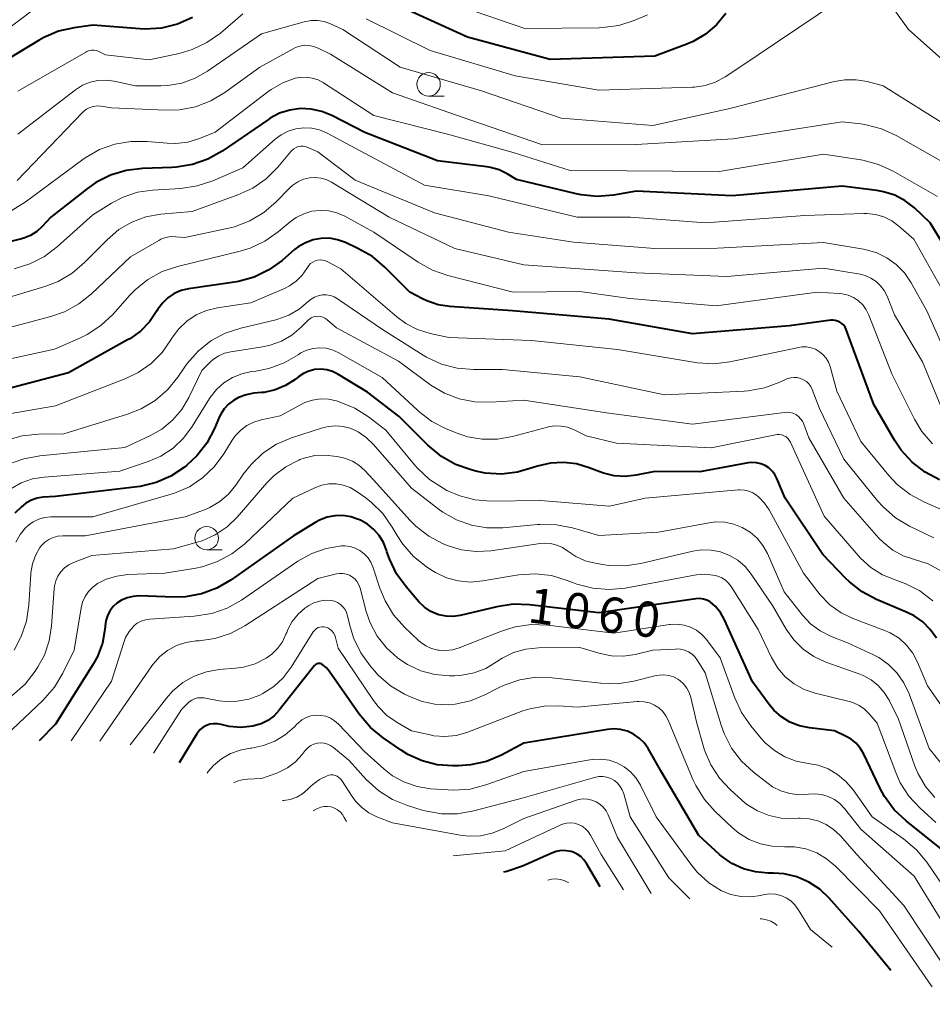
# Model space of a CAD drawing. Units: metres. Extents: x -64000 to -62204, y 15251 to 16500.
# Drawn here: x -63627 to -63529, y 15289 to 15394 of the extents above; entities that cross this region are included whole.
import ezdxf

# ---------------------------------------------------------------- set-up
doc = ezdxf.new("R2010")
doc.units = ezdxf.units.M
for name, color, linetype, lineweight in [('633100_広葉樹林', 7, 'Continuous', 13), ('710100_等高線(計曲線)', 7, 'Continuous', 40), ('710200_等高線(主曲線)', 7, 'Continuous', 13)]:
    doc.layers.add(name, color=color, linetype=linetype, lineweight=lineweight)
doc.styles.add('Style-WORKING', font='MS Gothic.ttf')

msp = doc.modelspace()

# ---------------------------------------------------------------- linework, layer by layer
at = {"layer": '633100_広葉樹林', "linetype": 'Continuous', "lineweight": 13}
for p, q in [((-63583.16, 15385.92), (-63581.49, 15385.92)), ((-63606.85, 15337.49), (-63605.18, 15337.49))]:
    msp.add_line(p, q, dxfattribs=at)
for centre in [(-63583.16, 15387.17), (-63606.85, 15338.74)]:
    msp.add_circle(centre, 1.25, dxfattribs=at)
at = {"layer": '710100_等高線(計曲線)', "linetype": 'Continuous', "lineweight": 40, "flags": 128}
for points, elevation in [([(-63551.43, 15394.72), (-63552.41, 15393.52), (-63553.59, 15392.52), (-63554.92, 15391.74), (-63555.59, 15391.45), (-63559, 15390.16), (-63570.18, 15389.82), (-63579, 15392.19), (-63586.43, 15395.57)], 1100), ([(-63608.38, 15394.28), (-63609.98, 15393.58), (-63611.67, 15393.17), (-63613.41, 15393.06), (-63613.97, 15393.09), (-63619, 15393.48), (-63621, 15393.21), (-63622.67, 15392.83), (-63624.24, 15392.16), (-63624.73, 15391.89), (-63633.28, 15386.72)], 1100), ([(-63525.1, 15365), (-63529.6, 15372.4), (-63531.3, 15373.98), (-63532.29, 15374.75), (-63533.4, 15375.33), (-63534.6, 15375.71), (-63535.3, 15375.84), (-63539, 15376.3), (-63550.74, 15375.26), (-63561, 15375.76), (-63563.41, 15375.35), (-63565.15, 15375.2), (-63566.88, 15375.36), (-63567.42, 15375.48), (-63573.76, 15377), (-63574.77, 15377.61), (-63575.64, 15378.03), (-63576.56, 15378.3), (-63576.95, 15378.36), (-63582.21, 15379), (-63589.98, 15382.02), (-63593.49, 15383.84), (-63594.55, 15384.28), (-63595.68, 15384.53), (-63596.82, 15384.58), (-63597.96, 15384.42), (-63599.06, 15384.08), (-63600.08, 15383.55), (-63600.26, 15383.43), (-63605.21, 15380.03), (-63606.73, 15379.18), (-63608.37, 15378.6), (-63610.09, 15378.31), (-63610.56, 15378.28), (-63613.72, 15378.19), (-63615.45, 15377.98), (-63617.12, 15377.48), (-63618.68, 15376.69), (-63619.58, 15376.06), (-63623.49, 15373), (-63624.41, 15372), (-63624.98, 15371.47), (-63625.65, 15371.04), (-63626.37, 15370.74), (-63626.63, 15370.67)], 1090), ([(-63626.63, 15370.67), (-63631, 15369.56)], 1090), ([(-63528.62, 15344.98), (-63530.16, 15345.79), (-63531.54, 15346.85), (-63532.71, 15348.14), (-63533.41, 15349.19), (-63535.62, 15353), (-63538.16, 15359.84), (-63538.58, 15361), (-63538.69, 15361.24), (-63538.84, 15361.46), (-63539.03, 15361.65), (-63539.25, 15361.8), (-63539.49, 15361.91), (-63539.75, 15361.98), (-63540.01, 15362.01), (-63540.22, 15361.99), (-63544.62, 15361.38), (-63555, 15360.54), (-63563.9, 15362.1), (-63574.19, 15363), (-63580.9, 15363.45), (-63582.15, 15363.65), (-63583.35, 15364.05), (-63583.81, 15364.28), (-63585.17, 15365), (-63587.83, 15367.66), (-63589.16, 15368.78), (-63590.7, 15369.66), (-63592.04, 15370.29), (-63592.87, 15370.58), (-63593.74, 15370.74), (-63594.62, 15370.73), (-63595.49, 15370.58), (-63596.31, 15370.27), (-63597.08, 15369.83), (-63597.47, 15369.53), (-63598.8, 15368.38), (-63600.21, 15367.36), (-63601.78, 15366.6), (-63603.46, 15366.13), (-63603.87, 15366.06), (-63608.79, 15365.33), (-63609.57, 15365.15), (-63610.32, 15364.83), (-63610.99, 15364.38), (-63611.58, 15363.82)], 1080), ([(-63611.58, 15363.82), (-63612.07, 15363.17), (-63612.17, 15363), (-63612.95, 15361.84), (-63613.92, 15360.84), (-63615.06, 15360.02), (-63615.29, 15359.89), (-63621.61, 15356.39), (-63633, 15353.41)], 1080), ([(-63528.94, 15328.06), (-63529.6, 15328.99), (-63530.4, 15329.8), (-63531.34, 15330.45), (-63532.06, 15330.82), (-63535.33, 15332.2), (-63536.87, 15333.02), (-63538.24, 15334.09), (-63538.64, 15334.48), (-63541.06, 15337), (-63545.11, 15343), (-63545.97, 15345.09), (-63546.19, 15345.52), (-63546.48, 15345.9), (-63546.84, 15346.23), (-63547.24, 15346.49), (-63547.69, 15346.68), (-63548.16, 15346.79), (-63548.65, 15346.81), (-63549.04, 15346.77), (-63554.19, 15345.81), (-63559, 15345.87), (-63561, 15345.45), (-63562.17, 15345.32), (-63563.35, 15345.38), (-63564.49, 15345.66), (-63564.89, 15345.8), (-63566.01, 15346.25), (-63567.36, 15346.66), (-63568.75, 15346.83), (-63570.16, 15346.76), (-63571.53, 15346.44), (-63572, 15346.27), (-63573.67, 15345.78), (-63575.39, 15345.58), (-63577.13, 15345.69), (-63578.13, 15345.89), (-63578.63, 15346.02), (-63580.28, 15346.59), (-63581.8, 15347.44), (-63583.25, 15348.65), (-63586.29, 15351.71), (-63589.68, 15354.32), (-63592.84, 15356.24), (-63593.41, 15356.52), (-63594.03, 15356.7), (-63594.67, 15356.77), (-63595.31, 15356.73), (-63595.93, 15356.57), (-63596.52, 15356.31), (-63597, 15356), (-63597.41, 15355.68)], 1070), ([(-63597.41, 15355.68), (-63598.42, 15355.03), (-63599.53, 15354.57), (-63600.71, 15354.3), (-63601, 15354.27), (-63601.82, 15354.2), (-63602.65, 15354.05), (-63603.44, 15353.75), (-63604, 15353.44), (-63604.53, 15353.03), (-63604.99, 15352.53), (-63605.34, 15351.96), (-63605.47, 15351.71), (-63606.01, 15350.43), (-63606.83, 15348.89), (-63607.9, 15347.52), (-63608.98, 15346.52), (-63609.22, 15346.33), (-63610.67, 15345.37), (-63612.26, 15344.67), (-63613.94, 15344.27), (-63614.27, 15344.22), (-63623, 15343.2), (-63624.32, 15343.1), (-63624.96, 15343), (-63625.57, 15342.78), (-63626.14, 15342.46), (-63626.61, 15342.08), (-63627.32, 15341.4)], 1070), ([(-63587.97, 15338.27), (-63588.42, 15339.02), (-63589, 15339.68), (-63589.68, 15340.23), (-63590.44, 15340.65), (-63590.65, 15340.74), (-63591.46, 15341.02), (-63592.3, 15341.16), (-63593.16, 15341.14), (-63594, 15340.98), (-63594.8, 15340.67), (-63595.2, 15340.45), (-63597.58, 15339), (-63604.25, 15334.28), (-63605.75, 15333.4), (-63607.39, 15332.79), (-63609.1, 15332.48), (-63610.37, 15332.44), (-63614.06, 15332.57), (-63614.71, 15332.53), (-63615.34, 15332.39), (-63615.94, 15332.13), (-63616.45, 15331.81), (-63616.84, 15331.45), (-63617.17, 15331.02), (-63617.42, 15330.55), (-63617.58, 15330.04), (-63617.64, 15329.68), (-63617.71, 15329), (-63617.99, 15327.52), (-63618.52, 15326.12), (-63618.98, 15325.3), (-63623, 15318.88), (-63624.73, 15317.12)], 1060), ([(-63527.68, 15305), (-63532.18, 15308.56), (-63533.44, 15309.76), (-63534.48, 15311.16), (-63534.99, 15312.1), (-63536.73, 15315.76), (-63537.08, 15316.34), (-63537.52, 15316.85), (-63538.04, 15317.28), (-63538.57, 15317.59), (-63539.82, 15318.18), (-63542.51, 15318.49), (-63543.57, 15318.71), (-63544.58, 15319.11), (-63545.5, 15319.68), (-63546.31, 15320.4), (-63546.8, 15320.98), (-63548.59, 15323.41), (-63551.58, 15330.04), (-63552.01, 15330.81), (-63552.57, 15331.49), (-63552.8, 15331.71), (-63553.11, 15331.95), (-63553.46, 15332.13), (-63553.83, 15332.24), (-63554.22, 15332.29), (-63554.63, 15332.27), (-63565, 15330.78), (-63572.4, 15331.64), (-63574.14, 15331.69), (-63575.88, 15331.43), (-63579.78, 15330.49), (-63580.53, 15330.38), (-63581.3, 15330.4), (-63582.05, 15330.56), (-63582.19, 15330.6), (-63582.92, 15330.92), (-63583.59, 15331.36), (-63584.21, 15331.95), (-63585.57, 15333.54), (-63586.59, 15334.95), (-63587.35, 15336.52), (-63587.61, 15337.29), (-63587.65, 15337.45), (-63587.97, 15338.27)], 1060), ([(-63595.33, 15325.14), (-63599.1, 15320.38), (-63599.66, 15319.79), (-63600.31, 15319.3), (-63601.04, 15318.93), (-63601.82, 15318.7), (-63601.91, 15318.68), (-63603.19, 15318.55), (-63604.46, 15318.65), (-63605.32, 15318.85), (-63605.71, 15318.93), (-63606.11, 15318.94), (-63606.5, 15318.88), (-63606.88, 15318.75), (-63607.23, 15318.56), (-63607.54, 15318.32), (-63607.8, 15318.02), (-63607.91, 15317.85), (-63609.8, 15314.78)], 1050), ([(-63533.83, 15292.62), (-63537.22, 15296.78), (-63540.39, 15300.34), (-63541.41, 15301.29), (-63542.57, 15302.05), (-63543.84, 15302.6), (-63545.19, 15302.92), (-63546.33, 15303), (-63546.92, 15303), (-63548.26, 15303.12), (-63549.56, 15303.47), (-63550.79, 15304.04), (-63551.89, 15304.81), (-63552.11, 15305), (-63554.32, 15307), (-63558.25, 15313.75), (-63559.72, 15316.28), (-63560.14, 15316.89), (-63560.67, 15317.41), (-63561.27, 15317.83), (-63561.94, 15318.14), (-63562.66, 15318.33), (-63563.39, 15318.39), (-63564.07, 15318.34), (-63573, 15316.86), (-63575.39, 15315.6), (-63576.99, 15314.92), (-63578.69, 15314.54), (-63579.95, 15314.44), (-63580.56, 15314.44), (-63582.23, 15314.57), (-63583.86, 15314.98), (-63585.38, 15315.67), (-63586.1, 15316.12), (-63588.02, 15317.44), (-63589.37, 15318.54), (-63590.58, 15319.97), (-63593.78, 15324.56), (-63594.07, 15324.9), (-63594.41, 15325.19), (-63594.54, 15325.28), (-63594.64, 15325.33), (-63594.74, 15325.36), (-63594.84, 15325.37), (-63594.95, 15325.36), (-63595.05, 15325.34), (-63595.15, 15325.3), (-63595.23, 15325.24), (-63595.31, 15325.17), (-63595.33, 15325.14)], 1050), ([(-63564.84, 15301.54), (-63566.3, 15304.04), (-63566.57, 15304.43), (-63566.91, 15304.76), (-63567.3, 15305.03), (-63567.73, 15305.23), (-63567.93, 15305.29), (-63568.46, 15305.39), (-63569, 15305.4), (-63569.53, 15305.31), (-63570.01, 15305.14), (-63573.15, 15303.74), (-63574.8, 15303.17), (-63575.18, 15303.11)], 1040)]:
    msp.add_lwpolyline(points, dxfattribs=dict(at, elevation=elevation))
at = {"layer": '710200_等高線(主曲線)', "linetype": 'Continuous', "lineweight": 13, "flags": 128}
for points, elevation in [([(-63498.2, 15351.4), (-63499.63, 15351.89), (-63501.03, 15352.67), (-63504.42, 15355), (-63509.24, 15360.76), (-63513.69, 15368.31), (-63517.17, 15377), (-63522.22, 15383.78), (-63527.42, 15389), (-63531.91, 15393), (-63534.13, 15396.08)], 1098), ([(-63624.8, 15395.56), (-63629.88, 15391.73)], 1102), ([(-63539.51, 15396), (-63549.94, 15389), (-63551.51, 15387.96), (-63552.53, 15387.41), (-63553.62, 15387.04), (-63554.76, 15386.87), (-63554.97, 15386.86), (-63565, 15386.56), (-63573.93, 15388.07), (-63583, 15390.76), (-63589.84, 15394.16)], 1098), ([(-63559.8, 15394.58), (-63561.2, 15393.98), (-63562.86, 15393.45), (-63564.59, 15393.22), (-63564.95, 15393.21), (-63572.89, 15393.11), (-63581, 15395.91)], 1102), ([(-63603, 15394.68), (-63605.39, 15392.64), (-63606.82, 15391.63), (-63608.39, 15390.88), (-63609.8, 15390.47), (-63613, 15389.79), (-63617.67, 15390.33), (-63618.37, 15390.67), (-63618.62, 15390.76), (-63618.87, 15390.8), (-63619.13, 15390.81), (-63619.39, 15390.76), (-63619.63, 15390.67), (-63619.75, 15390.61), (-63627, 15386.45)], 1098), ([(-63527.48, 15382.52), (-63534.62, 15387), (-63536.35, 15387.46), (-63537.53, 15387.66), (-63538.72, 15387.66), (-63539.82, 15387.47), (-63551, 15384.58), (-63559.23, 15382.77), (-63569, 15383.56), (-63577.52, 15386.48), (-63586.21, 15389), (-63592.3, 15393), (-63593.65, 15393.62), (-63594.31, 15393.86), (-63595.01, 15393.98), (-63595.71, 15393.98), (-63596.43, 15393.85), (-63601, 15392.57), (-63606.76, 15388.56), (-63608.07, 15387.81), (-63609.5, 15387.29), (-63610.99, 15387.03), (-63611.73, 15387), (-63614.46, 15387), (-63616.73, 15387.5), (-63617.59, 15387.62), (-63618.46, 15387.58), (-63619.3, 15387.39), (-63620.1, 15387.06), (-63620.84, 15386.59), (-63627, 15381.85)], 1096), ([(-63533.25, 15381.71), (-63534.81, 15382.43), (-63536.46, 15382.86), (-63537, 15382.94), (-63539, 15383.17), (-63550.65, 15381.35), (-63561, 15380.73), (-63571, 15380.72), (-63578.64, 15383.36), (-63587, 15386.25), (-63593.62, 15390.38), (-63594.96, 15391.04), (-63595.43, 15391.22), (-63595.92, 15391.32), (-63596.42, 15391.33), (-63596.91, 15391.25), (-63597.38, 15391.09), (-63597.61, 15390.97), (-63601.17, 15389), (-63604.92, 15386.29), (-63606.42, 15385.4), (-63608.05, 15384.78), (-63609.76, 15384.45), (-63611.23, 15384.41), (-63617, 15384.67), (-63618.15, 15384.84), (-63618.55, 15384.86), (-63618.94, 15384.81), (-63619.32, 15384.69), (-63619.68, 15384.52), (-63619.99, 15384.28), (-63620.12, 15384.16), (-63627.09, 15376.91)], 1094), ([(-63528.82, 15375.18), (-63533.55, 15377.89), (-63535.14, 15378.62), (-63536.82, 15379.07), (-63537.03, 15379.1), (-63541, 15379.71), (-63552.14, 15377.86), (-63562.05, 15377.95), (-63568.03, 15377.97), (-63574.12, 15379.88), (-63581, 15381.82), (-63589, 15383.85), (-63594.37, 15387.32), (-63594.96, 15387.63), (-63595.59, 15387.84), (-63596.24, 15387.93), (-63596.9, 15387.9), (-63597.39, 15387.81), (-63598.73, 15387.33), (-63599.97, 15386.63), (-63600.32, 15386.38), (-63605.94, 15382.06), (-63607.61, 15381.39), (-63608.86, 15381.01), (-63610.15, 15380.86), (-63611.07, 15380.88), (-63613.2, 15381.08), (-63614.94, 15381.08), (-63616.66, 15380.79), (-63618.3, 15380.2), (-63619.81, 15379.33), (-63620.06, 15379.15), (-63626.23, 15374.58), (-63627.71, 15373.66)], 1092), ([(-63528.47, 15365.53), (-63531.36, 15370.64), (-63532.96, 15372.04), (-63533.71, 15372.6), (-63534.55, 15373.01), (-63535.45, 15373.27), (-63536.38, 15373.38), (-63536.68, 15373.38), (-63543, 15373.17), (-63553.6, 15372.4), (-63561.61, 15373), (-63567.3, 15373), (-63576.74, 15375.26), (-63583.58, 15376.42), (-63591, 15380.37), (-63594, 15381.96), (-63594.79, 15382.3), (-63595.62, 15382.49), (-63596.48, 15382.53), (-63597.32, 15382.43), (-63598.14, 15382.18), (-63598.91, 15381.79), (-63599.55, 15381.31), (-63603, 15378.27), (-63606.21, 15376.87), (-63607.86, 15376.32)], 1088), ([(-63527.54, 15378.46), (-63533.25, 15381.71)], 1094), ([(-63526.6, 15355.4), (-63529.96, 15363), (-63531.64, 15366), (-63532.35, 15367.04), (-63533.23, 15367.94), (-63534.25, 15368.67), (-63535.38, 15369.21), (-63536.59, 15369.55), (-63536.72, 15369.57), (-63541, 15370.3), (-63552.33, 15369.67), (-63559, 15369.66), (-63567.69, 15370.31), (-63574.62, 15371.38), (-63582.53, 15373.47), (-63591, 15376.95), (-63595, 15379.96), (-63596.04, 15380.44), (-63596.29, 15380.53), (-63596.55, 15380.57), (-63596.81, 15380.57), (-63597.07, 15380.52), (-63597.31, 15380.43), (-63597.54, 15380.3), (-63597.74, 15380.13), (-63597.82, 15380.04), (-63599.27, 15378.32), (-63600.51, 15377.09), (-63601.94, 15376.1), (-63603.52, 15375.36), (-63608.39, 15373.61), (-63611.75, 15373.31), (-63613.33, 15373.02), (-63614.84, 15372.47), (-63616.22, 15371.66), (-63617.49, 15370.59), (-63619.89, 15368.15), (-63621.21, 15367.01), (-63622.71, 15366.13), (-63624.14, 15365.58), (-63633, 15362.91)], 1086), ([(-63533.42, 15362.58), (-63534.21, 15364.56), (-63534.51, 15365.15), (-63534.9, 15365.68), (-63535.39, 15366.14), (-63535.94, 15366.5), (-63536.55, 15366.76), (-63537.1, 15366.9), (-63541, 15367.56), (-63551.33, 15366.67), (-63561, 15367.06), (-63573, 15367.91), (-63580.35, 15369.65), (-63587.38, 15373), (-63593.53, 15376.73), (-63594.08, 15377), (-63594.66, 15377.17), (-63595.27, 15377.23), (-63595.87, 15377.19), (-63596.51, 15377.04), (-63597.11, 15376.77), (-63597.66, 15376.41), (-63598, 15376.09), (-63599.44, 15374.62), (-63600.76, 15373.48), (-63602.26, 15372.59), (-63603.89, 15371.97), (-63604.53, 15371.81), (-63609.17, 15370.83), (-63610.14, 15370.91), (-63610.68, 15370.92), (-63611.22, 15370.82), (-63611.73, 15370.64), (-63611.96, 15370.51), (-63615, 15368.77), (-63619.13, 15364.82), (-63620.49, 15363.73), (-63622.02, 15362.89), (-63623.5, 15362.38), (-63631.8, 15360.2)], 1084), ([(-63607.86, 15376.32), (-63609.62, 15376.06), (-63612.65, 15375.88), (-63614.24, 15375.65), (-63615.77, 15375.14), (-63617, 15374.5), (-63619, 15373.25), (-63622.78, 15369.85), (-63624.17, 15368.8), (-63625.72, 15368), (-63627.39, 15367.49)], 1088), ([(-63536.43, 15363.1), (-63536.81, 15363.62), (-63537.27, 15364.06), (-63537.8, 15364.41), (-63538.38, 15364.67), (-63539, 15364.82), (-63539.34, 15364.86), (-63541.69, 15365), (-63552.46, 15363.54), (-63561.69, 15364.31), (-63567, 15365.06), (-63574.12, 15365), (-63581.09, 15366.75), (-63582.74, 15367.32), (-63584.29, 15368.18), (-63589, 15371.39), (-63592.11, 15373.09), (-63592.94, 15373.45), (-63593.82, 15373.66), (-63594.72, 15373.72), (-63595.62, 15373.62), (-63596.49, 15373.36), (-63597.29, 15372.96), (-63597.93, 15372.5), (-63599.21, 15371.43), (-63600.63, 15370.42), (-63602.21, 15369.69), (-63603.27, 15369.36), (-63609.95, 15367.74), (-63611.6, 15367.18), (-63613.13, 15366.34), (-63614.49, 15365.25), (-63615.03, 15364.69), (-63616.88, 15362.62), (-63618.15, 15361.43), (-63619.61, 15360.47), (-63620.32, 15360.13), (-63623.08, 15358.92), (-63635, 15356.32)], 1082), ([(-63525.47, 15340.53), (-63530.22, 15342.57), (-63531.76, 15343.39), (-63533.13, 15344.47), (-63534.02, 15345.42), (-63537, 15349.06), (-63539.58, 15354.42), (-63540.29, 15357.04), (-63540.46, 15357.51), (-63540.71, 15357.94), (-63541.04, 15358.32), (-63541.42, 15358.64), (-63541.86, 15358.89), (-63542.33, 15359.06), (-63542.82, 15359.14), (-63543.32, 15359.14), (-63543.65, 15359.09), (-63550.99, 15357.56), (-63552.72, 15357.35), (-63554.46, 15357.44), (-63554.68, 15357.48), (-63563, 15358.86), (-63572.17, 15359.83), (-63581, 15360.16), (-63583, 15360.59), (-63584.34, 15361), (-63585.59, 15361.64), (-63586.55, 15362.35), (-63592.53, 15367.47), (-63593.92, 15368.23), (-63594.18, 15368.35), (-63594.45, 15368.42), (-63594.73, 15368.43), (-63595.01, 15368.4), (-63595.28, 15368.33), (-63595.53, 15368.2), (-63595.76, 15368.04), (-63595.95, 15367.83), (-63596.1, 15367.62), (-63596.15, 15367.53), (-63596.66, 15366.8), (-63597.28, 15366.17), (-63598, 15365.67), (-63598.56, 15365.38), (-63602.14, 15363.86), (-63605.68, 15363.32), (-63606.86, 15363.04), (-63607.97, 15362.56), (-63608.98, 15361.89), (-63609.85, 15361.05)], 1078), ([(-63544.84, 15355.76), (-63544.97, 15355.7), (-63545.67, 15355.37), (-63547.31, 15354.77), (-63549.03, 15354.46), (-63549.46, 15354.43), (-63557.96, 15354.04), (-63567, 15355.95), (-63575.27, 15356.73), (-63578.38, 15356.73), (-63580.12, 15356.88), (-63581.8, 15357.32), (-63583.38, 15358.06), (-63583.73, 15358.27), (-63588.07, 15361), (-63592.87, 15364.27), (-63593.25, 15364.49), (-63593.65, 15364.63), (-63594.08, 15364.7), (-63594.51, 15364.69), (-63594.94, 15364.61), (-63595.34, 15364.46), (-63595.71, 15364.24), (-63596.02, 15363.98), (-63596.99, 15363.17), (-63598.08, 15362.53), (-63599.27, 15362.1), (-63599.47, 15362.05), (-63603.21, 15361.16), (-63604.87, 15360.61), (-63606.4, 15359.78), (-63607.77, 15358.7), (-63608.92, 15357.39), (-63609.18, 15357.03), (-63609.92, 15355.93), (-63611.02, 15354.58), (-63612.34, 15353.44), (-63613.83, 15352.54), (-63615.29, 15351.97), (-63622.11, 15349.89), (-63624.82, 15349.85), (-63626.55, 15349.67), (-63628.23, 15349.2)], 1076), ([(-63528.49, 15335.27), (-63529.82, 15335.99), (-63531.27, 15336.47), (-63532.48, 15336.86), (-63533.6, 15337.47), (-63534.6, 15338.26), (-63535.08, 15338.75), (-63538.82, 15343), (-63542.55, 15349.45), (-63543.09, 15350.91), (-63543.24, 15351.21), (-63543.44, 15351.49), (-63543.68, 15351.73), (-63543.97, 15351.93), (-63544.28, 15352.07), (-63544.61, 15352.15), (-63544.95, 15352.18), (-63545.18, 15352.16), (-63555, 15350.9), (-63563.91, 15352.09), (-63573, 15353.48), (-63576.53, 15353.24), (-63578.22, 15353.27), (-63579.88, 15353.6), (-63581.46, 15354.21), (-63582.91, 15355.08), (-63586.39, 15357.61), (-63593, 15361.19), (-63594.02, 15362.07), (-63594.23, 15362.22), (-63594.46, 15362.33), (-63594.7, 15362.4), (-63594.95, 15362.42), (-63595.21, 15362.4), (-63595.45, 15362.34), (-63595.68, 15362.24), (-63595.89, 15362.1), (-63596, 15362), (-63596.76, 15361.24), (-63597.75, 15360.41), (-63598.87, 15359.76), (-63600.08, 15359.32), (-63600.88, 15359.16), (-63604.28, 15358.64), (-63604.94, 15358.48), (-63605.57, 15358.21), (-63606.13, 15357.83), (-63606.46, 15357.54), (-63607.37, 15356.63), (-63608.75, 15353.76), (-63609.51, 15352.47), (-63610.49, 15351.33), (-63611.65, 15350.38), (-63612.84, 15349.7), (-63615.6, 15348.4), (-63624.67, 15347.54), (-63626.38, 15347.22), (-63628.01, 15346.62)], 1074), ([(-63529.37, 15348.8), (-63530.5, 15350.13), (-63531.29, 15351.43), (-63533.72, 15356.28), (-63536.15, 15362.53), (-63536.43, 15363.1)], 1082), ([(-63527.36, 15350.17), (-63530.43, 15357.57), (-63533.42, 15362.58)], 1084), ([(-63609.85, 15361.05), (-63610.57, 15360.08), (-63610.67, 15359.91), (-63611.62, 15358.55), (-63612.79, 15357.37), (-63614.15, 15356.42), (-63615.47, 15355.78), (-63623, 15352.85), (-63629, 15351.83)], 1078), ([(-63593.44, 15358.83), (-63594.11, 15359), (-63594.81, 15359.06), (-63595.5, 15358.99), (-63596.17, 15358.8), (-63596.8, 15358.5), (-63597.06, 15358.33), (-63597.08, 15358.32), (-63598.59, 15357.44), (-63600.22, 15356.84), (-63601.6, 15356.57), (-63602.06, 15356.52), (-63603.11, 15356.29), (-63604.11, 15355.89), (-63605.02, 15355.31), (-63605.82, 15354.59), (-63606.48, 15353.74), (-63606.55, 15353.63), (-63608.4, 15350.64), (-63609.32, 15349.41), (-63610.44, 15348.35), (-63611.73, 15347.5), (-63613.09, 15346.91), (-63616.12, 15345.88), (-63624.21, 15345.26), (-63625.46, 15345.06), (-63626.66, 15344.63), (-63627.77, 15344.01)], 1072), ([(-63529.33, 15332.07), (-63530.72, 15333.12), (-63532.27, 15333.92), (-63533.16, 15334.24), (-63533.34, 15334.29), (-63534.7, 15334.84), (-63535.95, 15335.61), (-63537.04, 15336.59), (-63537.28, 15336.85), (-63540.92, 15341.08), (-63544.05, 15347.95), (-63544.52, 15348.98), (-63544.65, 15349.2), (-63544.81, 15349.39), (-63545, 15349.55), (-63545.22, 15349.67), (-63545.45, 15349.76), (-63545.7, 15349.8), (-63545.95, 15349.8), (-63546.11, 15349.78), (-63553, 15348.39), (-63563.11, 15348.89), (-63566.34, 15349.66), (-63567.68, 15350.32), (-63568.33, 15350.57), (-63569.01, 15350.7), (-63569.71, 15350.71), (-63570.4, 15350.61), (-63570.47, 15350.59), (-63574.22, 15349.58), (-63575.81, 15349.3), (-63577.43, 15349.3), (-63579.02, 15349.57), (-63580.11, 15349.94), (-63581.27, 15350.41), (-63582.82, 15351.2), (-63584.21, 15352.25), (-63584.36, 15352.39), (-63588.1, 15355.9), (-63592.8, 15358.54), (-63593.44, 15358.83)], 1072), ([(-63529.23, 15338.77), (-63531.83, 15340.03), (-63533.33, 15340.92), (-63534.64, 15342.07), (-63535.23, 15342.73), (-63538.83, 15347.17), (-63541.42, 15352.58), (-63542.21, 15354.6), (-63542.37, 15354.92), (-63542.58, 15355.21), (-63542.83, 15355.45), (-63543.13, 15355.65), (-63543.45, 15355.79), (-63543.8, 15355.87), (-63544.15, 15355.9), (-63544.5, 15355.86), (-63544.84, 15355.76)], 1076), ([(-63560.04, 15343), (-63563.85, 15342.15), (-63571.23, 15342.77), (-63576.51, 15342.7), (-63578.2, 15342.82), (-63579.83, 15343.24), (-63581.2, 15343.83), (-63581.62, 15344.06), (-63583.08, 15345.01), (-63584.36, 15346.2), (-63584.66, 15346.55), (-63587.72, 15350.28), (-63589.58, 15351.69), (-63591.05, 15352.62), (-63592.7, 15353.29), (-63593, 15353.38), (-63593.84, 15353.56), (-63594.7, 15353.59), (-63595.55, 15353.47), (-63596.37, 15353.2), (-63596.83, 15352.98), (-63599, 15351.78), (-63601.02, 15351.37), (-63601.81, 15351.13), (-63602.55, 15350.77), (-63603.22, 15350.28), (-63603.78, 15349.68), (-63604.12, 15349.2), (-63605.02, 15347.73), (-63606.04, 15346.35), (-63607.28, 15345.18), (-63608.7, 15344.23), (-63610.27, 15343.55), (-63610.64, 15343.44), (-63619, 15341), (-63623.5, 15341), (-63624.15, 15340.94), (-63624.78, 15340.78), (-63625.36, 15340.5), (-63625.89, 15340.13), (-63626.18, 15339.86), (-63626.77, 15339.14), (-63627.22, 15338.32)], 1068), ([(-63575.25, 15339.84), (-63576.93, 15339.83), (-63578.59, 15340.11), (-63580.18, 15340.68), (-63581.65, 15341.52), (-63582, 15341.77), (-63585, 15344.06), (-63589.05, 15348.75), (-63589.81, 15349.48), (-63590.68, 15350.07), (-63591.54, 15350.46), (-63592.29, 15350.67), (-63593.07, 15350.74), (-63593.85, 15350.67), (-63594.48, 15350.52), (-63597.78, 15349.44), (-63599.38, 15348.76), (-63600.84, 15347.8), (-63602.11, 15346.61), (-63602.92, 15345.59), (-63603.75, 15344.38), (-63604.53, 15343.44), (-63605.46, 15342.64), (-63606.51, 15342.02), (-63607.07, 15341.78), (-63609.14, 15341), (-63619.82, 15339), (-63622.21, 15339), (-63622.73, 15338.96), (-63623.23, 15338.82), (-63623.7, 15338.6), (-63624.13, 15338.3), (-63624.5, 15337.94), (-63624.66, 15337.73), (-63625.14, 15336.9), (-63625.46, 15335.99), (-63625.63, 15335.05), (-63625.64, 15334.9), (-63625.84, 15331.61), (-63626.09, 15329.88), (-63626.64, 15328.23), (-63627.4, 15326.8)], 1066), ([(-63551.03, 15336.9), (-63551.98, 15337.27), (-63552.99, 15337.47), (-63554.01, 15337.49), (-63554.95, 15337.34), (-63560.49, 15336.04), (-63562.21, 15335.79), (-63563.96, 15335.84), (-63564.36, 15335.9), (-63565.36, 15336.06), (-63566.43, 15336.33), (-63567.44, 15336.78), (-63568.3, 15337.36), (-63568.86, 15337.73), (-63569.47, 15338), (-63570.13, 15338.16), (-63570.8, 15338.2), (-63571.25, 15338.16), (-63576.51, 15337.4), (-63578.08, 15337.31), (-63579.65, 15337.5), (-63581.16, 15337.95), (-63581.32, 15338.02), (-63581.6, 15338.14), (-63583.14, 15338.95), (-63584.52, 15340.03), (-63585.13, 15340.64), (-63589.04, 15344.96), (-63590.02, 15346.01), (-63590.61, 15346.54), (-63591.29, 15346.95), (-63592.03, 15347.25), (-63592.4, 15347.34), (-63593, 15347.47), (-63594.15, 15347.61), (-63595.32, 15347.55), (-63596.45, 15347.28), (-63596.89, 15347.12), (-63597, 15347.08), (-63598.4, 15346.36), (-63599.66, 15345.41), (-63600.42, 15344.63), (-63603.58, 15340.99), (-63604.67, 15339.94), (-63605.93, 15339.09), (-63607.32, 15338.47), (-63607.85, 15338.3), (-63610.39, 15337.61), (-63619.12, 15336.88), (-63621.06, 15336.14), (-63621.57, 15335.89), (-63622.03, 15335.56), (-63622.42, 15335.15), (-63622.74, 15334.68), (-63622.97, 15334.17), (-63623.11, 15333.62), (-63623.14, 15333.33), (-63623.41, 15329.37), (-63623.66, 15327.78), (-63624.18, 15326.26), (-63624.86, 15325), (-63625.15, 15324.55), (-63626.22, 15323.17), (-63627.64, 15321.91)], 1064), ([(-63529, 15308.39), (-63530.73, 15309.96), (-63531.88, 15311.22), (-63532.8, 15312.65), (-63533.29, 15313.73), (-63535.28, 15319), (-63536.13, 15320), (-63536.63, 15320.5), (-63537.21, 15320.9), (-63537.86, 15321.19), (-63538.25, 15321.31), (-63541.89, 15322.21), (-63543.05, 15322.6), (-63544.13, 15323.19), (-63545.08, 15323.96), (-63545.89, 15324.88), (-63546.56, 15326), (-63547.99, 15329), (-63550.86, 15333.59), (-63551.14, 15333.95), (-63551.47, 15334.27), (-63551.86, 15334.52), (-63552.28, 15334.7), (-63552.56, 15334.77), (-63553.55, 15334.89), (-63554.55, 15334.83), (-63554.77, 15334.8), (-63562.17, 15333.42), (-63563.9, 15333.26), (-63565.64, 15333.39), (-63567.33, 15333.83), (-63567.68, 15333.96), (-63568.38, 15334.24), (-63570.05, 15334.74), (-63571.78, 15334.94), (-63573.52, 15334.84), (-63573.78, 15334.8), (-63577.38, 15334.17), (-63578.69, 15334.06), (-63579.99, 15334.18), (-63581.26, 15334.52), (-63582.44, 15335.08), (-63582.84, 15335.33), (-63583.42, 15335.71), (-63584.77, 15336.8), (-63585.92, 15338.11), (-63586.51, 15339.01), (-63587.04, 15339.93), (-63588.04, 15341.36), (-63589.28, 15342.59), (-63589.97, 15343.12), (-63590.89, 15343.76), (-63591.55, 15344.14), (-63592.28, 15344.4), (-63593.03, 15344.54), (-63593.8, 15344.53), (-63594.56, 15344.4), (-63595.32, 15344.12)], 1062), ([(-63595.32, 15344.12), (-63597.64, 15343), (-63602.78, 15338.15), (-63604.15, 15337.06), (-63605.68, 15336.24), (-63607.34, 15335.69), (-63608.01, 15335.55), (-63611.32, 15335), (-63615.27, 15334.85), (-63616.44, 15334.7), (-63617.57, 15334.35), (-63618.49, 15333.89), (-63619.02, 15333.51), (-63619.47, 15333.04), (-63619.84, 15332.5), (-63620.1, 15331.91), (-63620.26, 15331.29), (-63621, 15326.78), (-63622.2, 15324.33), (-63623.09, 15322.84), (-63624.33, 15321.43), (-63628.91, 15317.13)], 1062), ([(-63526.25, 15317.75), (-63529.9, 15323), (-63530.95, 15325.5), (-63531.46, 15326.46), (-63532.13, 15327.33), (-63532.94, 15328.06), (-63533.87, 15328.64), (-63534.55, 15328.94), (-63537.76, 15330.13), (-63539.11, 15330.77), (-63540.32, 15331.63), (-63541.37, 15332.69), (-63541.62, 15333), (-63543.12, 15335), (-63546.81, 15341.75), (-63547.31, 15342.49), (-63547.92, 15343.13), (-63548.16, 15343.33), (-63548.56, 15343.59), (-63548.99, 15343.77), (-63549.45, 15343.87), (-63549.92, 15343.9), (-63550.06, 15343.89), (-63560.04, 15343)], 1068), ([(-63525.25, 15310.75), (-63529.72, 15316.28), (-63531.87, 15322.14), (-63532.41, 15323.3), (-63533.15, 15324.35), (-63534.06, 15325.25), (-63535.11, 15325.99), (-63535.68, 15326.28), (-63538.44, 15327.56), (-63540.24, 15328.28), (-63541.37, 15328.85), (-63542.38, 15329.61), (-63543.24, 15330.52), (-63545.19, 15333), (-63546.99, 15337.1), (-63547.47, 15337.97), (-63548.08, 15338.73), (-63548.82, 15339.38), (-63549.67, 15339.89), (-63550.58, 15340.25), (-63551.55, 15340.44), (-63552.53, 15340.47), (-63553.2, 15340.38), (-63558.63, 15339.37), (-63565, 15339.02), (-63567.81, 15339.83), (-63569.52, 15340.17), (-63571.27, 15340.21), (-63571.53, 15340.19), (-63575.25, 15339.84)], 1066), ([(-63586.9, 15330.57), (-63587.81, 15332.05), (-63588.37, 15333.4), (-63589.11, 15335.67), (-63589.34, 15336.19), (-63589.65, 15336.67), (-63590.04, 15337.08), (-63590.49, 15337.42), (-63591, 15337.68), (-63591.54, 15337.84), (-63592.11, 15337.91), (-63592.45, 15337.91), (-63594.08, 15337.64), (-63595.64, 15337.1), (-63597.11, 15336.27), (-63603.15, 15332.13), (-63604.67, 15331.28), (-63606.31, 15330.7), (-63608.19, 15330.4), (-63612.93, 15330.11), (-63613.4, 15330.04), (-63613.85, 15329.89), (-63614.26, 15329.66), (-63614.63, 15329.37), (-63614.68, 15329.32), (-63615.14, 15328.77), (-63615.51, 15328.14), (-63615.71, 15327.62), (-63617, 15323.49), (-63621.32, 15317.11)], 1058), ([(-63529.12, 15311.06), (-63530.12, 15312.25), (-63530.9, 15313.59), (-63531.24, 15314.42), (-63533, 15319.44), (-63534, 15321.45), (-63534.51, 15322.28), (-63535.15, 15323.01), (-63535.91, 15323.61), (-63536.76, 15324.08), (-63537.11, 15324.22), (-63540.75, 15325.52), (-63542.02, 15326.11), (-63543.18, 15326.91), (-63544.18, 15327.9), (-63544.98, 15329.02), (-63546.46, 15331.54), (-63548.73, 15334.91), (-63549.38, 15335.7), (-63550.15, 15336.38), (-63551.03, 15336.9)], 1064), ([(-63588.64, 15328.3), (-63589.39, 15329.71), (-63589.81, 15330.93), (-63590.47, 15333.41), (-63590.6, 15333.76), (-63590.78, 15334.08), (-63591.01, 15334.36), (-63591.29, 15334.59), (-63591.61, 15334.78), (-63591.95, 15334.9), (-63592.31, 15334.97), (-63592.68, 15334.97), (-63593, 15334.92), (-63595, 15334.43), (-63602.77, 15329.38), (-63604.31, 15328.57), (-63605.97, 15328.03), (-63607.66, 15327.79), (-63608, 15327.77), (-63609.06, 15327.61), (-63610.08, 15327.28), (-63611.02, 15326.77), (-63611.86, 15326.11), (-63612.58, 15325.31), (-63612.71, 15325.13), (-63618.26, 15317.09)], 1056), ([(-63548.04, 15309.63), (-63549.17, 15310.33), (-63549.72, 15310.78), (-63550.97, 15311.91), (-63552.11, 15313.14), (-63553.03, 15314.55), (-63553.69, 15316.11), (-63553.77, 15316.37), (-63554.53, 15319), (-63555.17, 15321.75), (-63555.34, 15322.27), (-63555.6, 15322.75), (-63555.94, 15323.18), (-63556.34, 15323.55), (-63556.54, 15323.69), (-63557.01, 15323.93), (-63557.51, 15324.08), (-63558.03, 15324.15), (-63558.55, 15324.13), (-63558.87, 15324.07), (-63561.26, 15323.48), (-63562.98, 15323.21), (-63564.78, 15323.25), (-63569.97, 15323.84), (-63571.71, 15323.89), (-63573.43, 15323.63), (-63575.09, 15323.07), (-63575.71, 15322.78), (-63577.16, 15322.03), (-63578.7, 15321.39), (-63580.33, 15321.03), (-63581.07, 15320.96), (-63582.48, 15321.01), (-63583.86, 15321.3), (-63585.02, 15321.76), (-63585.72, 15322.1), (-63587.21, 15322.99), (-63588.53, 15324.13), (-63588.93, 15324.57), (-63589.39, 15325.1), (-63590.4, 15326.52), (-63591.16, 15328.09), (-63591.56, 15329.42), (-63591.8, 15330.46), (-63591.91, 15330.81), (-63592.08, 15331.14), (-63592.3, 15331.43), (-63592.58, 15331.67), (-63592.88, 15331.87), (-63593.22, 15332.01), (-63593.56, 15332.08), (-63594.18, 15332.11), (-63594.8, 15332.03), (-63595.4, 15331.85), (-63595.95, 15331.57), (-63596.17, 15331.42), (-63596.36, 15331.28), (-63597.1, 15330.63), (-63597.72, 15329.86), (-63598.19, 15329), (-63598.31, 15328.69), (-63598.39, 15328.49), (-63598.76, 15327.69), (-63599.28, 15326.97), (-63599.91, 15326.35)], 1054), ([(-63528.29, 15301.71), (-63529.98, 15304.15), (-63531.09, 15305.49), (-63532.47, 15306.66), (-63535.82, 15309), (-63537.85, 15311.9), (-63538.6, 15312.79), (-63539.49, 15313.53), (-63540.49, 15314.11), (-63541.58, 15314.51), (-63542.64, 15314.7), (-63543.91, 15314.94), (-63545.13, 15315.4), (-63546.25, 15316.07), (-63547.24, 15316.91), (-63547.62, 15317.34), (-63548.77, 15318.71), (-63549.77, 15320.14), (-63550.52, 15321.76), (-63552.03, 15325.97), (-63553.51, 15327.93), (-63554, 15328.47), (-63554.56, 15328.91), (-63555.2, 15329.24), (-63555.89, 15329.46), (-63556.6, 15329.56), (-63557.32, 15329.53), (-63557.43, 15329.52), (-63563.4, 15328.6), (-63570.46, 15329.47), (-63572.21, 15329.53), (-63573.93, 15329.28), (-63575.37, 15328.83), (-63579.88, 15327.04), (-63580.6, 15326.83), (-63581.34, 15326.74), (-63582.08, 15326.78), (-63582.18, 15326.8), (-63582.85, 15326.97), (-63583.47, 15327.26), (-63584.04, 15327.65), (-63584.24, 15327.83), (-63585.75, 15329.26), (-63586.9, 15330.57)], 1058), ([(-63529.39, 15290.86), (-63529.49, 15291), (-63535.01, 15298.99), (-63539.73, 15303.75), (-63540.67, 15304.54), (-63541.73, 15305.16), (-63542.89, 15305.59), (-63544.1, 15305.81), (-63545.18, 15305.82), (-63546.47, 15305.86), (-63547.73, 15306.12), (-63548.94, 15306.59), (-63550.04, 15307.26), (-63550.7, 15307.82), (-63552.56, 15309.56), (-63553.72, 15310.86), (-63554.64, 15312.34), (-63554.91, 15312.93), (-63556.64, 15317), (-63557.56, 15319.26), (-63557.82, 15319.77), (-63558.16, 15320.23), (-63558.58, 15320.62), (-63559.06, 15320.93), (-63559.59, 15321.16), (-63560.15, 15321.28), (-63560.72, 15321.31), (-63560.9, 15321.3), (-63567.29, 15320.71), (-63569.26, 15320.86), (-63570.82, 15320.83), (-63572.36, 15320.54), (-63573.09, 15320.3), (-63579.08, 15318.02), (-63580.23, 15317.69), (-63581.41, 15317.57), (-63582.59, 15317.66), (-63583, 15317.74), (-63585, 15318.19), (-63586.53, 15319.07), (-63587.61, 15319.83), (-63588.55, 15320.77), (-63589.04, 15321.41), (-63592.8, 15327), (-63593.09, 15328.15), (-63593.18, 15328.4), (-63593.31, 15328.63), (-63593.48, 15328.84), (-63593.69, 15329.02), (-63593.92, 15329.16), (-63594.15, 15329.25), (-63594.35, 15329.29), (-63594.56, 15329.29), (-63594.76, 15329.26), (-63594.95, 15329.2), (-63595.13, 15329.1), (-63595.28, 15328.97), (-63595.42, 15328.82), (-63595.47, 15328.75), (-63597.84, 15324.97), (-63598.67, 15323.85), (-63599.69, 15322.91), (-63600.86, 15322.15)], 1052), ([(-63527, 15295.65), (-63531.34, 15302.66), (-63537, 15307.68), (-63538.75, 15309.88), (-63539.25, 15310.41), (-63539.84, 15310.84), (-63540.5, 15311.17), (-63541.2, 15311.38), (-63541.93, 15311.46), (-63542.62, 15311.42), (-63543.61, 15311.36), (-63544.6, 15311.48), (-63545.55, 15311.77), (-63546.43, 15312.22), (-63546.9, 15312.55), (-63548.47, 15313.76), (-63549.76, 15314.95), (-63550.81, 15316.33), (-63551.61, 15317.88), (-63551.93, 15318.77), (-63553.63, 15324.37), (-63554.44, 15325.68), (-63554.71, 15326.05), (-63555.04, 15326.36), (-63555.41, 15326.61), (-63555.83, 15326.79), (-63556.27, 15326.89), (-63556.72, 15326.92), (-63556.79, 15326.91), (-63559.22, 15326.78), (-63561.11, 15326.33), (-63562.37, 15326.15), (-63563.63, 15326.18), (-63564.86, 15326.44), (-63567, 15327.07), (-63571.43, 15327.03), (-63572.77, 15326.89), (-63574.08, 15326.53), (-63575.3, 15325.95), (-63575.92, 15325.54), (-63577.06, 15324.85), (-63578.31, 15324.37), (-63579.62, 15324.11), (-63580.41, 15324.06), (-63580.94, 15324.06), (-63582.49, 15324.2), (-63583.99, 15324.59), (-63585.41, 15325.25), (-63586.34, 15325.87), (-63586.47, 15325.96), (-63587.66, 15327.04), (-63588.64, 15328.3)], 1056), ([(-63599.91, 15326.35), (-63600.51, 15325.92), (-63601.67, 15325.34), (-63602.91, 15324.98), (-63603.77, 15324.86), (-63605.51, 15324.72), (-63606.88, 15324.48), (-63608.18, 15324.02), (-63609.39, 15323.33), (-63610.46, 15322.44), (-63611.15, 15321.67), (-63615.01, 15316.7)], 1054), ([(-63600.86, 15322.15), (-63601.16, 15322), (-63602.34, 15321.56), (-63603.58, 15321.33), (-63604.84, 15321.31), (-63605.53, 15321.4), (-63607.16, 15321.69), (-63607.49, 15321.72), (-63607.82, 15321.69), (-63608.14, 15321.6), (-63608.45, 15321.46), (-63608.72, 15321.27), (-63608.84, 15321.16), (-63609.55, 15320.45), (-63612.54, 15315.79)], 1052), ([(-63596.69, 15319.34), (-63597.1, 15319.01), (-63597.21, 15318.9), (-63597.49, 15318.61), (-63598.46, 15317.75), (-63599.57, 15317.08), (-63600.78, 15316.6), (-63602.05, 15316.34), (-63602.21, 15316.33), (-63603.29, 15316.13), (-63604.32, 15315.75), (-63605.27, 15315.2), (-63606.11, 15314.49), (-63606.68, 15313.83), (-63606.8, 15313.68)], 1048), ([(-63540.09, 15295.1), (-63542.39, 15297), (-63543.7, 15299.13), (-63544.05, 15299.61), (-63544.49, 15300.03), (-63544.99, 15300.36), (-63545.54, 15300.6), (-63546.13, 15300.74), (-63546.73, 15300.78), (-63547.33, 15300.71), (-63547.43, 15300.69), (-63547.72, 15300.62), (-63548.77, 15300.47), (-63549.84, 15300.5), (-63550.88, 15300.72), (-63551.88, 15301.12), (-63553.25, 15301.97), (-63554.45, 15303.05), (-63555.18, 15303.94), (-63558.86, 15309), (-63560.55, 15312.38), (-63561.01, 15313.13), (-63561.59, 15313.79), (-63562.28, 15314.34), (-63563.05, 15314.76), (-63563.88, 15315.04), (-63564.75, 15315.17), (-63565.63, 15315.14), (-63565.95, 15315.1), (-63573, 15313.83), (-63577.04, 15312.41), (-63578.73, 15311.97), (-63580.47, 15311.84), (-63581.07, 15311.87), (-63582.97, 15312), (-63584.39, 15312.23), (-63585.75, 15312.7), (-63587.01, 15313.39), (-63587.9, 15314.1), (-63590.01, 15315.99), (-63592.79, 15318.91), (-63593.19, 15319.26), (-63593.64, 15319.53), (-63594.14, 15319.73), (-63594.66, 15319.83), (-63595.19, 15319.85), (-63595.72, 15319.77), (-63596.22, 15319.6), (-63596.69, 15319.34)], 1048), ([(-63591.64, 15315), (-63593.32, 15316.4), (-63593.62, 15316.61), (-63593.95, 15316.77), (-63594.31, 15316.86), (-63594.68, 15316.89), (-63595.04, 15316.86), (-63595.4, 15316.76), (-63595.73, 15316.6), (-63596.03, 15316.39), (-63596.29, 15316.13), (-63596.34, 15316.07), (-63596.67, 15315.64), (-63597.38, 15314.87), (-63598.21, 15314.24), (-63599.14, 15313.76), (-63599.37, 15313.67), (-63601, 15313.08), (-63602.48, 15313.04), (-63603.05, 15312.97), (-63603.6, 15312.81), (-63603.95, 15312.63)], 1046), ([(-63555.28, 15300.27), (-63555.35, 15300.33), (-63555.51, 15300.49), (-63557.5, 15302.5), (-63561.65, 15309), (-63562.32, 15311.46), (-63562.48, 15311.87), (-63562.7, 15312.25), (-63562.98, 15312.58), (-63563.32, 15312.87), (-63563.7, 15313.08), (-63564.12, 15313.23), (-63564.55, 15313.3), (-63564.99, 15313.3), (-63565.45, 15313.21), (-63573.17, 15311), (-63578.34, 15309.63), (-63580.06, 15309.33), (-63581.8, 15309.33), (-63583.52, 15309.64), (-63583.84, 15309.73), (-63585.4, 15310.21), (-63587, 15310.86), (-63588.46, 15311.77), (-63589.81, 15313), (-63591.64, 15315)], 1046), ([(-63567.47, 15310.76), (-63573, 15308.82), (-63575.19, 15307.72), (-63576.38, 15307.25), (-63577.63, 15306.99), (-63578.9, 15306.95), (-63579.8, 15307.05), (-63587, 15308.37), (-63588.67, 15309.01), (-63589.53, 15309.43), (-63590.3, 15309.99), (-63590.96, 15310.67), (-63591.32, 15311.16), (-63592.42, 15312.88), (-63592.56, 15313.06), (-63592.73, 15313.21), (-63592.92, 15313.34), (-63593.13, 15313.42), (-63593.36, 15313.47), (-63593.58, 15313.48), (-63593.81, 15313.45), (-63594, 15313.39), (-63594.8, 15312.99), (-63595.52, 15312.46), (-63595.76, 15312.24), (-63596.06, 15311.94), (-63596.61, 15311.47), (-63597.24, 15311.11), (-63597.93, 15310.86), (-63598.61, 15310.74), (-63598.76, 15310.73)], 1044), ([(-63559.39, 15300.83), (-63563, 15306.8), (-63564, 15309.21), (-63564.22, 15309.64), (-63564.51, 15310.02), (-63564.87, 15310.35), (-63565.28, 15310.61), (-63565.72, 15310.79), (-63566.19, 15310.9), (-63566.67, 15310.92), (-63567.15, 15310.86), (-63567.47, 15310.76)], 1044), ([(-63593.22, 15309.94), (-63593.57, 15310.06), (-63593.94, 15310.12), (-63594.32, 15310.11), (-63594.68, 15310.04), (-63595.03, 15309.9), (-63595.17, 15309.83), (-63595.47, 15309.65)], 1042), ([(-63591.92, 15308.51), (-63592.17, 15308.93), (-63592.36, 15309.25), (-63592.6, 15309.53), (-63592.89, 15309.76), (-63593.22, 15309.94)], 1042), ([(-63524.69, 15289), (-63528.08, 15293), (-63532.44, 15299.56), (-63537.46, 15305), (-63539.23, 15307), (-63539.93, 15307.66), (-63540.73, 15308.19), (-63541.61, 15308.57), (-63542.54, 15308.8), (-63543.5, 15308.86), (-63543.67, 15308.85), (-63544.18, 15308.82), (-63545.51, 15308.86), (-63546.81, 15309.14), (-63548.04, 15309.63)], 1054), ([(-63562.37, 15301.22), (-63564.73, 15305), (-63565.86, 15307.06), (-63566.11, 15307.43), (-63566.41, 15307.74), (-63566.76, 15308), (-63567.15, 15308.19), (-63567.57, 15308.32), (-63568.01, 15308.36), (-63568.45, 15308.33), (-63568.87, 15308.23), (-63569.13, 15308.12), (-63575, 15305.36), (-63580.54, 15304.84)], 1042), ([(-63568.24, 15301.98), (-63568.26, 15301.99), (-63568.68, 15302.2), (-63569.12, 15302.33), (-63569.58, 15302.38), (-63570.04, 15302.35), (-63570.42, 15302.26)], 1038), ([(-63545.96, 15297.42), (-63546.21, 15297.62), (-63546.63, 15297.87), (-63547.09, 15298.03), (-63547.58, 15298.12), (-63547.64, 15298.12), (-63547.76, 15298.13)], 1046)]:
    msp.add_lwpolyline(points, dxfattribs=dict(at, elevation=elevation))

# ---------------------------------------------------------------- texts
at = {"layer": '710100_等高線(計曲線)', "linetype": 'Continuous', "lineweight": 40, "style": 'Style-WORKING'}
for s, p in [('1', (-63572.68, 15329.78, -10)), ('0', (-63568.96, 15329.32, -10)), ('6', (-63565.24, 15328.87, -10)), ('0', (-63561.51, 15328.41, -10))]:
    msp.add_text(s, height=3.75, rotation=353, dxfattribs=at).set_placement(p)

doc.saveas('drawing.dxf')
